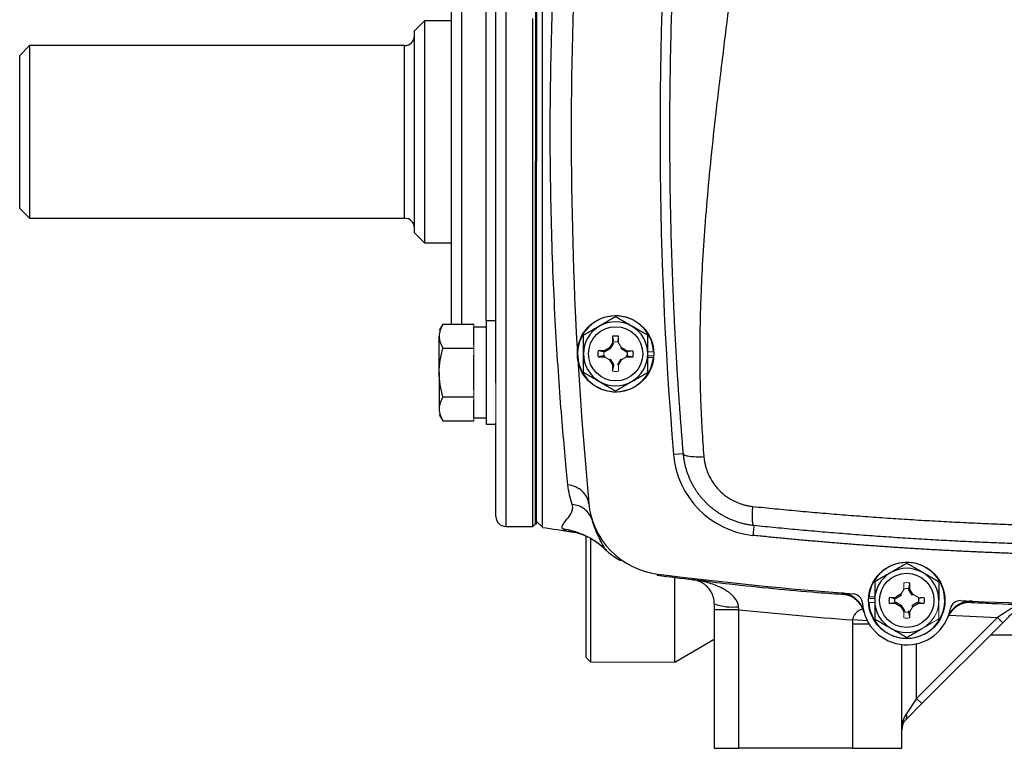
# Model space of a CAD drawing. Units: inches. Extents: x -57 to 46, y -26 to 33.
# Drawn here: x 28 to 36, y -2 to 4 of the extents above; entities that cross this region are included whole.
import ezdxf

# ---------------------------------------------------------------- set-up
doc = ezdxf.new("R2010")
doc.units = ezdxf.units.IN
doc.header["$MEASUREMENT"] = 0

msp = doc.modelspace()

# ---------------------------------------------------------------- linework, layer by layer
at = {"color": 8, "linetype": 'Continuous', "lineweight": 25}
for p, q in [((31.8951, 5.9968), (31.8951, -0.3024)), ((31.5408, 4.3817), (31.5408, 1.3128)), ((31.7376, 1.3397), (31.7376, 4.3547)), ((31.088, 2.1583), (31.088, 3.5362)), ((32.865, 1.061), (32.8632, 1.1)), ((34.5774, -0.8405), (34.5905, -0.8432)), ((35.5997, -0.9063), (35.613, -0.9053)), ((35.4307, -1.011), (35.8185, -1.0297)), ((34.7952, -1.0835), (34.6608, -1.0835)), ((34.7793, -1.0559), (34.6619, -1.049)), ((35.1727, -1.6755), (35.1727, -1.2384))]:
    msp.add_line(p, q, dxfattribs=at)
at = {"color": 7, "linetype": 'Continuous', "lineweight": 25}
for p, q in [((32.1313, 5.9772), (32.1313, 3.0835)), ((32.1412, 5.9772), (32.1412, 3.0835)), ((32.1879, 2.8472), (32.1879, 6.0042)), ((31.8164, 0.8417), (31.8164, 4.8528)), ((31.462, 1.3128), (31.462, 4.3817)), ((32.1313, 3.7787), (32.1313, -0.2827)), ((31.2455, 3.7331), (31.1668, 3.6543)), ((31.462, 3.7331), (31.2455, 3.7331)), ((31.2455, 3.7331), (31.2455, 2.8472)), ((32.1116, -0.3024), (32.1116, 3.7533)), ((31.1668, 2.8472), (31.1668, 3.6543)), ((28.0959, 3.5362), (28.0171, 3.4575)), ((31.088, 3.5362), (28.0959, 3.5362)), ((28.0959, 3.5362), (28.0959, 2.1583)), ((28.0171, 2.237), (28.0171, 3.4575)), ((32.1412, 3.0835), (32.1412, 2.611)), ((31.1668, 2.0402), (31.1668, 2.8472)), ((31.2455, 2.8472), (31.2455, 1.9614)), ((32.1879, -0.3097), (32.1879, 2.8472)), ((32.1313, -0.2827), (32.1313, 2.611)), ((32.1412, -0.2827), (32.1412, 2.611)), ((28.0171, 2.237), (28.0959, 2.1583)), ((28.0959, 2.1583), (31.088, 2.1583)), ((31.1668, 2.0402), (31.2455, 1.9614)), ((31.2455, 1.9614), (31.462, 1.9614)), ((31.8164, 1.3397), (31.7376, 1.3397)), ((31.7376, 1.3397), (31.7376, 0.513)), ((31.3935, 1.3128), (31.3636, 1.261)), ((31.3935, 1.3128), (31.6392, 1.3128)), ((31.7376, 1.2886), (31.6392, 1.2886)), ((31.6392, 1.1469), (31.6392, 1.2855)), ((31.3636, 0.9264), (31.3636, 1.2162)), ((31.3935, 1.1196), (31.6392, 1.1196)), ((32.6836, 1.1001), (32.6313, 1.0992)), ((32.7226, 1.124), (32.6836, 1.1001)), ((32.6864, 1.0906), (32.6836, 1.1001)), ((32.7466, 1.163), (32.7226, 1.124)), ((32.7296, 1.117), (32.7226, 1.124)), ((32.8585, 1.1001), (32.8195, 1.124)), ((31.6392, 0.7878), (31.6392, 1.0649)), ((32.6776, 1.0904), (32.6313, 1.0992)), ((32.6776, 1.0607), (32.6313, 1.052)), ((32.6313, 1.052), (32.6836, 1.051)), ((32.7226, 1.0271), (32.7466, 0.9881)), ((32.7956, 0.9881), (32.8195, 1.0271)), ((32.8585, 1.051), (32.9108, 1.052)), ((32.8646, 1.0607), (32.9108, 1.052)), ((32.7561, 0.9909), (32.7466, 0.9881)), ((32.7466, 0.9881), (32.7475, 0.9358)), ((31.3636, 0.9264), (31.3636, 0.6365)), ((31.3935, 0.7331), (31.6392, 0.7331)), ((31.6392, 0.5673), (31.6392, 0.7058)), ((31.3636, 0.5917), (31.3935, 0.5399)), ((31.6392, 0.5642), (31.7376, 0.5642)), ((31.3935, 0.5399), (31.6392, 0.5399)), ((31.7376, 0.513), (31.8164, 0.513)), ((31.8164, -0.2236), (31.8164, 0.5217)), ((33.3118, 0.2782), (33.2333, 0.2717)), ((32.5566, -0.1177), (32.5573, -0.1249)), ((32.5576, -0.1285), (32.5576, -0.1282)), ((31.8951, -0.3024), (32.1116, -0.3024)), ((32.1116, -0.3024), (32.1313, -0.2827)), ((32.1313, -0.2827), (32.1412, -0.2827)), ((32.1412, -0.263), (32.1879, -0.3097)), ((32.4218, -0.3451), (32.4272, -0.346)), ((32.5349, -0.3809), (32.5349, -1.3457)), ((32.5742, -1.385), (32.5742, -0.401)), ((32.7003, -0.49), (32.6894, -0.4857)), ((33.2435, -1.385), (33.2435, -0.7104)), ((33.4888, -0.7386), (33.3846, -0.7278)), ((35.1185, -0.8055), (35.1175, -0.7532)), ((35.0455, -0.8445), (35.0065, -0.8684)), ((35.1089, -0.8083), (35.1185, -0.8055)), ((35.1424, -0.8445), (35.1185, -0.8055)), ((35.0022, -0.8725), (34.9777, -0.8707)), ((34.9818, -0.8745), (35.0013, -0.8758)), ((35.0065, -0.9175), (35.0455, -0.9414)), ((35.0525, -0.9344), (35.0455, -0.9414)), ((35.0455, -0.9414), (35.0694, -0.9804)), ((35.1424, -0.9414), (35.1814, -0.9175)), ((33.7553, -0.9671), (33.5585, -0.9671)), ((33.5585, -0.9671), (33.5585, -2.074)), ((33.7553, -2.074), (33.7553, -0.9671)), ((35.1175, -1.0327), (35.1185, -0.9804)), ((34.6608, -1.0835), (34.6608, -2.074)), ((35.8185, -1.0297), (35.1727, -1.6755)), ((35.2144, -1.7173), (35.8602, -1.0715)), ((35.8185, -1.0297), (35.8602, -1.0715)), ((35.7632, -1.1685), (38.3616, -1.1685)), ((33.2435, -1.385), (33.5585, -1.2032)), ((35.0545, -2.074), (35.0545, -1.2451)), ((32.5349, -1.3457), (32.5742, -1.385)), ((35.1727, -1.6755), (35.0891, -1.8008)), ((35.0891, -1.8426), (35.2144, -1.7173)), ((35.1727, -1.6755), (35.2144, -1.7173)), ((33.5585, -2.074), (33.7553, -2.074)), ((34.6608, -2.074), (33.7553, -2.074)), ((34.6608, -2.074), (35.0545, -2.074))]:
    msp.add_line(p, q, dxfattribs=at)
at = {"color": 144, "linetype": 'Continuous', "lineweight": 18}
for p, q in [((32.1412, 3.0835), (32.1313, 3.0835)), ((32.1313, 2.611), (32.1412, 2.611)), ((31.6392, 1.2855), (31.6392, 1.3128)), ((32.7475, 1.2153), (32.7466, 1.163)), ((32.7563, 1.1691), (32.7475, 1.2153)), ((32.7859, 1.1691), (32.7947, 1.2153)), ((32.7956, 1.163), (32.7947, 1.2153)), ((31.6392, 1.1196), (31.6392, 1.1469)), ((31.6392, 1.0649), (31.6392, 1.1196)), ((32.7296, 1.117), (32.6864, 1.0906)), ((32.7561, 1.1602), (32.7296, 1.117)), ((32.7561, 1.1602), (32.7466, 1.163)), ((32.8195, 1.124), (32.7956, 1.163)), ((32.8125, 1.117), (32.8195, 1.124)), ((32.8558, 1.0906), (32.8125, 1.117)), ((32.8558, 1.0906), (32.8585, 1.1001)), ((32.9108, 1.0992), (32.8585, 1.1001)), ((32.6864, 1.0906), (32.6776, 1.0904)), ((32.6776, 1.0607), (32.6864, 1.0606)), ((32.6864, 1.0606), (32.6836, 1.051)), ((32.6836, 1.051), (32.7226, 1.0271)), ((32.7296, 1.0341), (32.7226, 1.0271)), ((32.7296, 1.0341), (32.7561, 0.9909)), ((32.7861, 0.9909), (32.8125, 1.0341)), ((32.8125, 1.0341), (32.8195, 1.0271)), ((32.8195, 1.0271), (32.8585, 1.051)), ((32.8558, 1.0606), (32.8646, 1.0607)), ((32.8558, 1.0606), (32.8585, 1.051)), ((32.8646, 1.0904), (32.9108, 1.0992)), ((33.0738, 1.0913), (33.027, 1.0913)), ((33.0738, 1.0598), (33.027, 1.0598)), ((33.0728, 1.046), (33.027, 1.046)), ((32.7563, 0.9821), (32.7475, 0.9358)), ((32.7561, 0.9909), (32.7563, 0.9821)), ((32.7861, 0.9909), (32.7956, 0.9881)), ((32.7947, 0.9358), (32.7956, 0.9881)), ((31.6392, 0.7331), (31.6392, 0.7878)), ((31.8164, 0.8417), (31.8164, 0.5217)), ((31.6392, 0.7058), (31.6392, 0.7331)), ((31.6392, 0.5399), (31.6392, 0.5673)), ((33.7557, -0.2702), (33.753, -0.2718)), ((35.0703, -0.7532), (35.0694, -0.8055)), ((35.1088, -0.7994), (35.1175, -0.7532)), ((34.7922, -0.8633), (34.838, -0.8633)), ((35.0525, -0.8515), (35.0093, -0.8779)), ((35.0694, -0.8055), (35.0455, -0.8445)), ((35.0525, -0.8515), (35.0455, -0.8445)), ((35.0647, -0.8037), (35.0791, -0.7996)), ((35.1089, -0.8083), (35.1088, -0.7994)), ((35.1354, -0.8515), (35.1089, -0.8083)), ((35.1354, -0.8515), (35.1424, -0.8445)), ((35.1814, -0.8684), (35.1424, -0.8445)), ((34.7912, -0.8772), (34.838, -0.8772)), ((34.7912, -0.9087), (34.838, -0.9087)), ((35.0065, -0.8684), (34.9542, -0.8693)), ((35.0004, -0.8781), (34.9542, -0.8693)), ((35.0004, -0.9078), (34.9542, -0.9165)), ((34.9542, -0.9165), (35.0065, -0.9175)), ((35.0006, -0.8781), (35.0033, -0.8684)), ((35.0033, -0.9174), (35.0006, -0.9077)), ((35.0093, -0.8779), (35.0065, -0.8684)), ((35.0093, -0.9079), (35.0065, -0.9175)), ((35.0093, -0.9079), (35.0525, -0.9344)), ((35.0525, -0.9344), (35.0789, -0.9776)), ((35.1185, -0.9804), (35.1424, -0.9414)), ((35.1354, -0.9344), (35.1786, -0.9079)), ((35.1354, -0.9344), (35.1424, -0.9414)), ((35.1786, -0.9079), (35.1814, -0.9175)), ((35.2337, -0.8693), (35.1814, -0.8684)), ((35.1814, -0.9175), (35.2337, -0.9165)), ((35.1833, -0.8642), (35.1872, -0.8781)), ((35.1872, -0.9077), (35.1845, -0.9174)), ((35.1874, -0.8781), (35.2337, -0.8693)), ((35.1874, -0.9078), (35.2337, -0.9165)), ((35.0789, -0.9776), (35.0694, -0.9804)), ((35.0694, -0.9804), (35.0703, -1.0327)), ((35.0791, -0.9862), (35.0694, -0.9835)), ((35.1088, -0.9864), (35.1089, -0.9776)), ((35.1088, -0.9864), (35.1175, -1.0327)), ((35.1089, -0.9776), (35.1185, -0.9804)), ((32.5742, -1.385), (33.2435, -1.385))]:
    msp.add_line(p, q, dxfattribs=at)
at = {"color": 7, "linetype": 'Continuous', "lineweight": 25, "flags": 128}
msp.add_lwpolyline([(32.4691, 1.0319), (32.5013, 0.5404), (32.5566, -0.117)], dxfattribs=at)
at = {"color": 7, "linetype": 'Continuous', "lineweight": 25}
for centre, radius in [((32.7711, 1.0756), 0.3051), ((32.7711, 1.0756), 0.2165), ((35.0939, -0.8929), 0.3051), ((35.0939, -0.8929), 0.2165)]:
    msp.add_circle(centre, radius, dxfattribs=at)
for centre, radius, start, end in [((63.9128, 2.8472), 30.7874, 175.20119, 184.79881), ((63.9128, 2.8472), 31.4961, 176.79215, 183.20785), ((31.088, 3.615), 0.0787, 270, 0), ((31.088, 2.0795), 0.0787, 0, 90), ((32.7711, 1.0756), 0.3031, 2.97774, 354.39054), ((32.7711, 1.0756), 0.2559, 120, 180), ((32.7711, 1.0756), 0.2559, 60, 120), ((32.7711, 1.0756), 0.2559, 0, 60), ((32.7711, 1.0756), 0.1417, 80.40593, 99.59407), ((32.7711, 1.0756), 0.2559, 180, 240), ((32.7711, 1.0756), 0.1417, 170.40593, 189.59407), ((32.7711, 1.0756), 0.2559, 300, 0), ((32.7711, 1.0756), 0.1417, 350.40593, 9.59407), ((32.7711, 1.0756), 0.2559, 240, 300), ((33.9395, 0.3309), 0.7087, 184.79881, 264.10253), ((33.1837, -0.0577), 0.6299, 185.40031, 262.78093), ((31.8951, -0.2236), 0.0787, 180, 270), ((37.0624, 30.8068), 31.4961, 261.09675, 261.53711), ((33.1156, -0.0304), 0.6248, 226.61368, 240.71735), ((35.0939, -0.8929), 0.3031, 182.97774, 174.39054), ((37.0624, 30.5638), 31.4961, 262.78093, 265.63938), ((35.0939, -0.8929), 0.2559, 120, 180), ((35.0939, -0.8929), 0.2559, 60, 120), ((35.0939, -0.8929), 0.2559, 0, 60), ((34.5618, -1.0367), 0.1968, 15.12438, 85.47718), ((34.6617, -0.9196), 0.0787, 3.53587, 85.63938), ((33.7054, -0.5105), 0.4358, 250.29736, 276.2627), ((35.0939, -0.8929), 0.3543, 183.53587, 349.30254), ((35.0939, -0.8929), 0.2559, 180, 240), ((35.0939, -0.8929), 0.1417, 170.40593, 189.59407), ((35.0939, -0.8929), 0.1417, 350.40593, 9.59407), ((35.6039, -1.1019), 0.1968, 87.35797, 157.71257), ((35.5195, -0.9733), 0.0787, 87.19902, 169.30254), ((37.0624, 30.5638), 31.4961, 267.19902, 272.80098), ((35.0939, -0.8929), 0.2559, 240, 300), ((35.0592, -1.8217), 0.0365, 325.14306, 34.85694), ((35.1727, -1.9261), 0.1181, 135, 180)]:
    msp.add_arc(centre, radius, start, end, dxfattribs=at)
at = {"color": 144, "linetype": 'Continuous', "lineweight": 18}
for centre, radius, start, end in [((32.7711, 1.0756), 0.3031, 354.39054, 357.02226), ((32.7711, 1.0756), 0.1417, 260.40593, 279.59407), ((35.0939, -0.8929), 0.1417, 80.40593, 99.59407), ((35.0939, -0.8929), 0.3031, 174.39054, 177.02226), ((35.0939, -0.8929), 0.2559, 300, 0), ((35.0939, -0.8929), 0.1417, 260.40593, 279.59407)]:
    msp.add_arc(centre, radius, start, end, dxfattribs=at)
at = {"color": 7, "linetype": 'Continuous', "lineweight": 25}
msp.add_ellipse((35.1727, -1.9261), major_axis=(0, 0.1772), ratio=0.666667, start_param=0.785398, end_param=1.570796, dxfattribs=at)
for points, knots in [([(32.3904, 0.0296), (32.3837, 0.0973), (32.3764, 0.173), (32.361, 0.3407), (32.3529, 0.4332), (32.3284, 0.7321), (32.3122, 0.9555), (32.2906, 1.3264), (32.2839, 1.4561), (32.2721, 1.7201), (32.267, 1.8552), (32.2587, 2.1317), (32.2554, 2.2739), (32.2511, 2.5609), (32.25, 2.7043), (32.25, 2.9909), (32.2511, 3.134), (32.2554, 3.4201), (32.2587, 3.563), (32.2671, 3.8399), (32.2721, 3.975), (32.2839, 4.2385), (32.2906, 4.3676), (32.3122, 4.7397), (32.3284, 4.9629), (32.3528, 5.2607), (32.361, 5.3538), (32.3764, 5.5217), (32.3837, 5.5974), (32.3904, 5.6648)], [0, 0, 0, 0, 0.0625, 0.0625, 0.125, 0.125, 0.25, 0.25, 0.3125, 0.3125, 0.375, 0.375, 0.4375, 0.4375, 0.5, 0.5, 0.5625, 0.5625, 0.625, 0.625, 0.6875, 0.6875, 0.75, 0.75, 0.875, 0.875, 0.9375, 0.9375, 1, 1, 1, 1]), ([(33.3118, 0.2782), (33.3102, 0.2972), (33.307, 0.3353), (33.3024, 0.3926), (33.2978, 0.4504), (33.2933, 0.5085), (33.2889, 0.5671), (33.2846, 0.6261), (33.2803, 0.6855), (33.2762, 0.7453), (33.2721, 0.8055), (33.2681, 0.8661), (33.2642, 0.9272), (33.2604, 0.9886), (33.2567, 1.0505), (33.2532, 1.1127), (33.2497, 1.1754), (33.2463, 1.2385), (33.243, 1.302), (33.2399, 1.3659), (33.2368, 1.4302), (33.2339, 1.4949), (33.2278, 1.6368), (33.2195, 1.8615), (33.211, 2.1747), (33.2054, 2.5053), (33.2036, 2.833), (33.2052, 3.164), (33.2099, 3.4678), (33.2182, 3.7955), (33.229, 4.0959), (33.2421, 4.3787), (33.2536, 4.5923), (33.2647, 4.7773), (33.2758, 4.946), (33.2875, 5.1105), (33.2994, 5.2663), (33.3078, 5.3672), (33.3118, 5.4162)], [0, 0, 0, 0, 0.011273, 0.022611, 0.034015, 0.045484, 0.05702, 0.068623, 0.080293, 0.092032, 0.103839, 0.115715, 0.12766, 0.139676, 0.151761, 0.163918, 0.176146, 0.188446, 0.200819, 0.213263, 0.225781, 0.238373, 0.251038, 0.308518, 0.369289, 0.43338, 0.500814, 0.559935, 0.626015, 0.677704, 0.750852, 0.801108, 0.842625, 0.875405, 0.909071, 0.941059, 0.971368, 1, 1, 1, 1]), ([(33.8459, 5.3857), (33.844, 5.3634), (33.8402, 5.3184), (33.8341, 5.2504), (33.8277, 5.1812), (33.821, 5.1109), (33.8139, 5.0395), (33.8065, 4.9669), (33.7988, 4.8932), (33.7908, 4.8184), (33.7742, 4.6683), (33.7463, 4.4293), (33.7111, 4.1417), (33.6696, 3.8147), (33.6325, 3.5192), (33.5968, 3.2267), (33.5718, 3.0131), (33.5437, 2.763), (33.5143, 2.4732), (33.4857, 2.1405), (33.4645, 1.8313), (33.4527, 1.5912), (33.4468, 1.4129), (33.444, 1.2894), (33.4425, 1.1677), (33.4422, 1.0476), (33.4432, 0.9293), (33.4454, 0.8127), (33.4489, 0.6978), (33.4536, 0.5846), (33.4596, 0.4732), (33.4666, 0.3635), (33.4725, 0.291), (33.4754, 0.255)], [0, 0, 0, 0, 0.012949, 0.026119, 0.039512, 0.053128, 0.066965, 0.081026, 0.09531, 0.109816, 0.124546, 0.182701, 0.24899, 0.292217, 0.373605, 0.421572, 0.463188, 0.498453, 0.567843, 0.632685, 0.692993, 0.748782, 0.773227, 0.797343, 0.821134, 0.844602, 0.867748, 0.890574, 0.913083, 0.935278, 0.957161, 0.978734, 1, 1, 1, 1]), ([(32.7711, 1.3711), (32.7502, 1.359), (32.7291, 1.3468), (32.6865, 1.3222), (32.6649, 1.3098), (32.6431, 1.2972)], [0, 0, 0, 0, 0.5, 0.5, 1, 1, 1, 1]), ([(32.899, 1.2972), (32.8882, 1.3035), (32.8773, 1.3098), (32.8557, 1.3222), (32.845, 1.3284), (32.813, 1.3469), (32.792, 1.359), (32.7711, 1.3711)], [0, 0, 0, 0, 0.25, 0.25, 0.5, 0.5, 1, 1, 1, 1]), ([(31.3935, 1.3128), (31.3844, 1.297), (31.3769, 1.2811), (31.3665, 1.2489), (31.3636, 1.2326), (31.3636, 1.2162)], [0, 0, 0, 0, 0.5, 0.5, 1, 1, 1, 1]), ([(32.6431, 1.2972), (32.6323, 1.2909), (32.6214, 1.2846), (32.5998, 1.2722), (32.5891, 1.266), (32.5571, 1.2475), (32.5361, 1.2354), (32.5152, 1.2233)], [0, 0, 0, 0, 0.25, 0.25, 0.5, 0.5, 1, 1, 1, 1]), ([(33.027, 1.2233), (33.0061, 1.2354), (32.985, 1.2476), (32.9424, 1.2722), (32.9208, 1.2846), (32.899, 1.2972)], [0, 0, 0, 0, 0.5, 0.5, 1, 1, 1, 1]), ([(31.3636, 1.2162), (31.3636, 1.208), (31.3643, 1.1997), (31.367, 1.1834), (31.3691, 1.1754), (31.3769, 1.1512), (31.3844, 1.1353), (31.3935, 1.1196)], [0, 0, 0, 0, 0.25, 0.25, 0.5, 0.5, 1, 1, 1, 1]), ([(32.5152, 1.0756), (32.5152, 1.1006), (32.5152, 1.1259), (32.5152, 1.1752), (32.5152, 1.1994), (32.5152, 1.2233)], [0, 0, 0, 0, 0.5, 0.5, 1, 1, 1, 1]), ([(33.027, 1.0756), (33.027, 1.1006), (33.027, 1.1259), (33.027, 1.1752), (33.027, 1.1994), (33.027, 1.2233)], [0, 0, 0, 0, 0.5, 0.5, 1, 1, 1, 1]), ([(31.3636, 0.9264), (31.3636, 0.959), (31.3665, 0.9921), (31.377, 1.0567), (31.3845, 1.0883), (31.3935, 1.1196)], [0, 0, 0, 0, 0.5, 0.5, 1, 1, 1, 1]), ([(32.5152, 0.9278), (32.5152, 0.9519), (32.5152, 0.9765), (32.5152, 1.0258), (32.5152, 1.0506), (32.5152, 1.0756)], [0, 0, 0, 0, 0.5, 0.5, 1, 1, 1, 1]), ([(33.027, 0.9278), (33.027, 0.9519), (33.027, 0.9765), (33.027, 1.0258), (33.027, 1.0506), (33.027, 1.0756)], [0, 0, 0, 0, 0.5, 0.5, 1, 1, 1, 1]), ([(31.3935, 0.7331), (31.3844, 0.7646), (31.3768, 0.7968), (31.3664, 0.8613), (31.3636, 0.8937), (31.3636, 0.9264)], [0, 0, 0, 0, 0.5, 0.5, 1, 1, 1, 1]), ([(32.5152, 0.9278), (32.5361, 0.9158), (32.5572, 0.9036), (32.5998, 0.879), (32.6213, 0.8665), (32.6431, 0.854)], [0, 0, 0, 0, 0.5, 0.5, 1, 1, 1, 1]), ([(32.899, 0.854), (32.9099, 0.8602), (32.9208, 0.8665), (32.9424, 0.879), (32.9531, 0.8852), (32.9851, 0.9036), (33.0061, 0.9158), (33.027, 0.9278)], [0, 0, 0, 0, 0.25, 0.25, 0.5, 0.5, 1, 1, 1, 1]), ([(32.6431, 0.854), (32.654, 0.8477), (32.6649, 0.8414), (32.6865, 0.8289), (32.6972, 0.8228), (32.7292, 0.8043), (32.7502, 0.7921), (32.7711, 0.7801)], [0, 0, 0, 0, 0.25, 0.25, 0.5, 0.5, 1, 1, 1, 1]), ([(32.7711, 0.7801), (32.792, 0.7922), (32.8131, 0.8043), (32.8557, 0.8289), (32.8772, 0.8414), (32.899, 0.854)], [0, 0, 0, 0, 0.5, 0.5, 1, 1, 1, 1]), ([(31.3935, 0.7331), (31.3844, 0.7173), (31.3769, 0.7014), (31.3665, 0.6693), (31.3636, 0.653), (31.3636, 0.6365)], [0, 0, 0, 0, 0.5, 0.5, 1, 1, 1, 1]), ([(31.3636, 0.6365), (31.3636, 0.6283), (31.3643, 0.6201), (31.367, 0.6038), (31.3691, 0.5957), (31.3769, 0.5716), (31.3844, 0.5557), (31.3935, 0.5399)], [0, 0, 0, 0, 0.25, 0.25, 0.5, 0.5, 1, 1, 1, 1]), ([(33.3118, 0.2782), (33.3121, 0.2743), (33.3159, 0.2703), (33.3317, 0.2634), (33.3438, 0.2604), (33.3746, 0.256), (33.3933, 0.2546), (33.4334, 0.2536), (33.4547, 0.254), (33.4754, 0.255)], [0, 0, 0, 0, 0.25, 0.25, 0.5, 0.5, 0.75, 0.75, 1, 1, 1, 1]), ([(33.8748, -0.2957), (33.8697, -0.2951), (33.8595, -0.294), (33.8442, -0.2918), (33.8291, -0.2893), (33.814, -0.2864), (33.799, -0.2832), (33.7842, -0.2796), (33.7694, -0.2756), (33.7548, -0.2713), (33.7403, -0.2667), (33.7259, -0.2617), (33.7117, -0.2564), (33.6976, -0.2507), (33.6837, -0.2448), (33.6699, -0.2384), (33.6564, -0.2318), (33.643, -0.2249), (33.6298, -0.2176), (33.6168, -0.2101), (33.604, -0.2023), (33.5914, -0.1941), (33.579, -0.1857), (33.5669, -0.177), (33.5549, -0.168), (33.5432, -0.1588), (33.5318, -0.1493), (33.5206, -0.1396), (33.5096, -0.1296), (33.4989, -0.1193), (33.4855, -0.1059), (33.4698, -0.089), (33.4519, -0.0682), (33.4349, -0.0464), (33.4187, -0.0237), (33.4033, -0.0001), (33.3889, 0.0244), (33.3756, 0.0498), (33.3632, 0.076), (33.3521, 0.103), (33.342, 0.1307), (33.3333, 0.159), (33.3258, 0.1881), (33.3196, 0.2177), (33.3148, 0.2478), (33.3128, 0.268), (33.3118, 0.2782)], [0, 0, 0, 0, 0.017697, 0.035363, 0.052997, 0.070601, 0.088174, 0.105716, 0.123229, 0.140712, 0.158165, 0.17559, 0.192985, 0.210352, 0.22769, 0.245, 0.262283, 0.279538, 0.296765, 0.313966, 0.33114, 0.348288, 0.36541, 0.382506, 0.399577, 0.416622, 0.433643, 0.450639, 0.46761, 0.484558, 0.501482, 0.53255, 0.563921, 0.595595, 0.627575, 0.659862, 0.692459, 0.725367, 0.758587, 0.792121, 0.82597, 0.860137, 0.894622, 0.929426, 0.964552, 1, 1, 1, 1]), ([(33.4754, 0.255), (33.4758, 0.2505), (33.4766, 0.2414), (33.4784, 0.228), (33.4806, 0.2146), (33.4832, 0.2013), (33.4862, 0.1881), (33.4896, 0.175), (33.4935, 0.162), (33.4977, 0.1491), (33.5024, 0.1363), (33.5075, 0.1236), (33.5212, 0.092), (33.5482, 0.0438), (33.5965, -0.0152), (33.6542, -0.0651), (33.7054, -0.0954), (33.7439, -0.1126), (33.7676, -0.1216), (33.7916, -0.1292), (33.816, -0.1353), (33.8408, -0.1402), (33.8576, -0.1422), (33.866, -0.1432)], [0, 0, 0, 0, 0.0228237, 0.0455499, 0.0682009, 0.0907989, 0.1133662, 0.1359255, 0.1584991, 0.1811095, 0.2037791, 0.22653, 0.249384, 0.3749728, 0.4993222, 0.6244755, 0.749646, 0.7914851, 0.8330798, 0.8745791, 0.9161329, 0.9578907, 1, 1, 1, 1]), ([(32.5572, -0.1238), (32.5555, -0.106), (32.5505, -0.0875), (32.5329, -0.052), (32.5204, -0.0352), (32.4892, -0.0065), (32.4707, 0.0053), (32.4313, 0.0222), (32.4105, 0.0274), (32.3904, 0.0296)], [0, 0, 0, 0, 0.25, 0.25, 0.5, 0.5, 0.75, 0.75, 1, 1, 1, 1]), ([(32.349, -0.3225), (32.3363, -0.3074), (32.3497, -0.2857), (32.3878, -0.2398), (32.4034, -0.2222), (32.4267, -0.1805), (32.4346, -0.1563), (32.4246, -0.1273)], [0, 0, 0, 0, 0.5, 0.5, 0.75, 0.75, 1, 1, 1, 1]), ([(32.5833, -0.2492), (32.5784, -0.2337), (32.571, -0.2183), (32.5511, -0.1898), (32.5387, -0.1766), (32.51, -0.1546), (32.4937, -0.1456), (32.4597, -0.1328), (32.442, -0.1289), (32.4246, -0.1273)], [0, 0, 0, 0, 0.25, 0.25, 0.5, 0.5, 0.75, 0.75, 1, 1, 1, 1]), ([(33.8748, -0.2957), (33.8722, -0.2954), (33.8698, -0.2919), (33.8659, -0.2774), (33.8645, -0.2663), (33.8628, -0.2378), (33.8626, -0.2205), (33.8635, -0.183), (33.8645, -0.1629), (33.866, -0.1432)], [0, 0, 0, 0, 0.25, 0.25, 0.5, 0.5, 0.75, 0.75, 1, 1, 1, 1]), ([(33.866, -0.1432), (33.8958, -0.1462), (33.9554, -0.1523), (34.0449, -0.1612), (34.1344, -0.1698), (34.2239, -0.1781), (34.3134, -0.1862), (34.403, -0.194), (34.4926, -0.2015), (34.5821, -0.2088), (34.6717, -0.2159), (34.7613, -0.2226), (34.8509, -0.2292), (34.9405, -0.2354), (35.0301, -0.2414), (35.1198, -0.2471), (35.2094, -0.2526), (35.299, -0.2578), (35.3887, -0.2628), (35.4783, -0.2675), (35.5679, -0.2719), (35.6576, -0.2761), (35.7472, -0.2801), (35.8369, -0.2837), (35.9265, -0.2871), (36.0161, -0.2903), (36.1058, -0.2932), (36.1954, -0.2958), (36.285, -0.2982), (36.3746, -0.3003), (36.4642, -0.3021), (36.5538, -0.3037), (36.6136, -0.3046), (36.6434, -0.305)], [0, 0, 0, 0, 0.032471, 0.064925, 0.097361, 0.12978, 0.162182, 0.194568, 0.226939, 0.259294, 0.291633, 0.323958, 0.356268, 0.388564, 0.420847, 0.453116, 0.485372, 0.517615, 0.549846, 0.582065, 0.614273, 0.64647, 0.678655, 0.710831, 0.742996, 0.775151, 0.807298, 0.839435, 0.871564, 0.903684, 0.935797, 0.967902, 1, 1, 1, 1]), ([(33.8748, -0.2957), (33.8748, -0.2957), (33.8746, -0.2973), (33.8738, -0.305), (33.8732, -0.3109), (33.8716, -0.3262), (33.8707, -0.3355), (33.8687, -0.3548), (33.8677, -0.3647), (33.8667, -0.374)], [0, 0, 0, 0, 0.25, 0.25, 0.5, 0.5, 0.75, 0.75, 1, 1, 1, 1]), ([(36.6053, -0.4565), (36.5758, -0.456), (36.5167, -0.4551), (36.4282, -0.4534), (36.3397, -0.4515), (36.2512, -0.4493), (36.1628, -0.4468), (36.0743, -0.4442), (35.986, -0.4412), (35.8976, -0.438), (35.8093, -0.4346), (35.7209, -0.4309), (35.6327, -0.4269), (35.5444, -0.4227), (35.4562, -0.4183), (35.368, -0.4136), (35.2799, -0.4086), (35.1918, -0.4034), (35.1037, -0.398), (35.0157, -0.3923), (34.9277, -0.3864), (34.8397, -0.3802), (34.7518, -0.3737), (34.6639, -0.367), (34.576, -0.3601), (34.4882, -0.3529), (34.4005, -0.3455), (34.3127, -0.3378), (34.2251, -0.3299), (34.1374, -0.3217), (34.0498, -0.3133), (33.9623, -0.3046), (33.904, -0.2986), (33.8748, -0.2957)], [0, 0, 0, 0, 0.032274, 0.064542, 0.096807, 0.129067, 0.161323, 0.193576, 0.225827, 0.258074, 0.29032, 0.322564, 0.354806, 0.387048, 0.419289, 0.45153, 0.483772, 0.516014, 0.548257, 0.580501, 0.612748, 0.644997, 0.677248, 0.709503, 0.741761, 0.774023, 0.806289, 0.83856, 0.870837, 0.903118, 0.935406, 0.967699, 1, 1, 1, 1]), ([(32.6864, -0.4845), (32.6637, -0.4632), (32.6391, -0.4433), (32.5868, -0.4075), (32.5591, -0.3915), (32.5015, -0.3639), (32.4717, -0.3523), (32.4109, -0.3338), (32.38, -0.327), (32.349, -0.3225)], [0, 0, 0, 0, 0.25, 0.25, 0.5, 0.5, 0.75, 0.75, 1, 1, 1, 1]), ([(32.4206, -0.3452), (32.4434, -0.3497), (32.4892, -0.3587), (32.561, -0.3897), (32.63, -0.4311), (32.6714, -0.4685), (32.6913, -0.4864)], [0, 0, 0, 0, 0.25362, 0.509227, 0.764784, 1, 1, 1, 1]), ([(36.6041, -0.5352), (36.566, -0.5346), (36.4898, -0.5334), (36.3755, -0.5311), (36.2612, -0.5283), (36.1469, -0.5252), (36.0327, -0.5216), (35.9184, -0.5176), (35.8042, -0.5132), (35.6901, -0.5084), (35.5759, -0.5031), (35.4618, -0.4975), (35.3477, -0.4914), (35.2336, -0.4849), (35.1196, -0.4779), (35.0056, -0.4706), (34.8916, -0.4628), (34.7776, -0.4546), (34.6636, -0.446), (34.5497, -0.437), (34.4358, -0.4276), (34.3219, -0.4177), (34.2081, -0.4074), (34.0943, -0.3967), (33.9805, -0.3856), (33.9046, -0.3779), (33.8667, -0.374)], [0, 0, 0, 0, 0.04169, 0.083375, 0.125053, 0.166727, 0.208396, 0.250061, 0.291722, 0.333381, 0.375038, 0.416693, 0.458347, 0.5, 0.541653, 0.583307, 0.624962, 0.666619, 0.708278, 0.749939, 0.791604, 0.833273, 0.874947, 0.916625, 0.95831, 1, 1, 1, 1]), ([(35.0939, -0.5974), (35.073, -0.6095), (35.0519, -0.6217), (35.0093, -0.6463), (34.9878, -0.6587), (34.966, -0.6713)], [0, 0, 0, 0, 0.5, 0.5, 1, 1, 1, 1]), ([(35.2219, -0.6713), (35.211, -0.665), (35.2001, -0.6587), (35.1785, -0.6463), (35.1678, -0.6401), (35.1359, -0.6216), (35.1148, -0.6095), (35.0939, -0.5974)], [0, 0, 0, 0, 0.25, 0.25, 0.5, 0.5, 1, 1, 1, 1]), ([(33.1049, -0.6929), (33.2967, -0.7164), (33.7217, -0.7685), (34.2217, -0.8182), (34.53, -0.8404), (34.6039, -0.8457)], [0, 0, 0, 0, 0.384626, 0.852474, 1, 1, 1, 1]), ([(34.966, -0.6713), (34.9551, -0.6776), (34.9442, -0.6839), (34.9226, -0.6963), (34.9119, -0.7025), (34.8799, -0.721), (34.8589, -0.7331), (34.838, -0.7452)], [0, 0, 0, 0, 0.25, 0.25, 0.5, 0.5, 1, 1, 1, 1]), ([(35.3498, -0.7452), (35.3289, -0.7331), (35.3078, -0.7209), (35.2652, -0.6963), (35.2437, -0.6839), (35.2219, -0.6713)], [0, 0, 0, 0, 0.5, 0.5, 1, 1, 1, 1]), ([(33.7529, -0.9436), (33.7519, -0.9333), (33.7493, -0.9235), (33.742, -0.9048), (33.7372, -0.8959), (33.7209, -0.871), (33.7077, -0.8571), (33.6861, -0.8382), (33.6786, -0.8323), (33.6633, -0.8212), (33.6555, -0.8161), (33.6315, -0.8014), (33.615, -0.7927), (33.5641, -0.7694), (33.5291, -0.7574), (33.4756, -0.7434), (33.4576, -0.7394), (33.4213, -0.7326), (33.4029, -0.7299), (33.3846, -0.7278)], [0, 0, 0, 0, 0.0625, 0.0625, 0.125, 0.125, 0.25, 0.25, 0.3125, 0.3125, 0.375, 0.375, 0.5, 0.5, 0.75, 0.75, 0.875, 0.875, 1, 1, 1, 1]), ([(33.5585, -0.9207), (33.5585, -0.9105), (33.5577, -0.9009), (33.555, -0.8828), (33.553, -0.8742), (33.5461, -0.8505), (33.5402, -0.8374), (33.5304, -0.8198), (33.5269, -0.8144), (33.5198, -0.8043), (33.5161, -0.7996), (33.5049, -0.7864), (33.497, -0.7788), (33.4808, -0.7653), (33.4725, -0.7594), (33.4556, -0.7494), (33.447, -0.7451), (33.4296, -0.7379), (33.4207, -0.735), (33.4028, -0.7304), (33.3937, -0.7288), (33.3846, -0.7278)], [0, 0, 0, 0, 0.0625, 0.0625, 0.125, 0.125, 0.25, 0.25, 0.3125, 0.3125, 0.375, 0.375, 0.5, 0.5, 0.625, 0.625, 0.75, 0.75, 0.875, 0.875, 1, 1, 1, 1]), ([(34.838, -0.7452), (34.838, -0.7692), (34.838, -0.7938), (34.838, -0.8431), (34.838, -0.8679), (34.838, -0.8929)], [0, 0, 0, 0, 0.5, 0.5, 1, 1, 1, 1]), ([(35.3498, -0.7452), (35.3498, -0.7692), (35.3498, -0.7938), (35.3498, -0.8431), (35.3498, -0.8679), (35.3498, -0.8929)], [0, 0, 0, 0, 0.5, 0.5, 1, 1, 1, 1]), ([(34.7509, -0.9817), (34.7483, -0.9718), (34.745, -0.9622), (34.739, -0.9483), (34.7368, -0.9437), (34.7321, -0.9348), (34.7296, -0.9304), (34.7255, -0.9239), (34.7241, -0.9218), (34.7212, -0.9175), (34.7197, -0.9155), (34.7167, -0.9114), (34.7151, -0.9094), (34.7119, -0.9054), (34.7103, -0.9035), (34.7053, -0.8978), (34.7019, -0.8941), (34.6946, -0.887), (34.6909, -0.8836), (34.6851, -0.8787), (34.6831, -0.8771), (34.679, -0.874), (34.677, -0.8724), (34.6708, -0.868), (34.6665, -0.8652), (34.6579, -0.8599), (34.6534, -0.8575), (34.6444, -0.8529), (34.6398, -0.8508), (34.6328, -0.8479), (34.6304, -0.847), (34.6256, -0.8453), (34.6232, -0.8444), (34.6184, -0.8429), (34.6159, -0.8421), (34.611, -0.8408), (34.6085, -0.8401), (34.6011, -0.8383), (34.5961, -0.8373), (34.586, -0.8358), (34.581, -0.8352), (34.5758, -0.8347)], [0, 0, 0, 0, 0.000926739, 0.000926739, 0.001390109, 0.001390109, 0.001853479, 0.001853479, 0.002085164, 0.002085164, 0.002316848, 0.002316848, 0.002548533, 0.002548533, 0.002780218, 0.002780218, 0.003243588, 0.003243588, 0.003706958, 0.003706958, 0.003938642, 0.003938642, 0.004170327, 0.004170327, 0.004633697, 0.004633697, 0.005097067, 0.005097067, 0.005560436, 0.005560436, 0.005792121, 0.005792121, 0.006023806, 0.006023806, 0.006255491, 0.006255491, 0.006487176, 0.006487176, 0.006950545, 0.006950545, 0.007413915, 0.007413915, 0.007413915, 0.007413915]), ([(34.5905, -0.8432), (34.5911, -0.8435), (34.5921, -0.844), (34.601, -0.8449), (34.604, -0.8452)], [0, 0, 0, 0, 0.658711, 1, 1, 1, 1]), ([(34.6041, -0.8451), (34.6039, -0.8451), (34.6035, -0.845), (34.6071, -0.8456), (34.6158, -0.8477), (34.6311, -0.8523), (34.6533, -0.8618), (34.6796, -0.8778), (34.7072, -0.902), (34.7316, -0.935), (34.7469, -0.964), (34.7502, -0.9822), (34.7509, -0.9857)], [0, 0, 0, 0, 0.053831, 0.175698, 0.273195, 0.363249, 0.452053, 0.558677, 0.682456, 0.818242, 0.964585, 1, 1, 1, 1]), ([(34.838, -0.8929), (34.838, -0.9179), (34.838, -0.9433), (34.838, -0.9926), (34.838, -1.0168), (34.838, -1.0407)], [0, 0, 0, 0, 0.5, 0.5, 1, 1, 1, 1]), ([(35.0006, -0.9077), (34.9998, -0.9028), (34.9994, -0.8979), (34.9994, -0.888), (34.9998, -0.883), (35.0006, -0.8781)], [0, 0, 0, 0, 0.5, 0.5, 1, 1, 1, 1]), ([(35.1872, -0.8781), (35.188, -0.883), (35.1884, -0.888), (35.1884, -0.8979), (35.188, -0.9028), (35.1872, -0.9077)], [0, 0, 0, 0, 0.5, 0.5, 1, 1, 1, 1]), ([(35.6152, -0.8998), (35.605, -0.8993), (35.5948, -0.8997), (35.5798, -0.9013), (35.5748, -0.902), (35.5648, -0.9039), (35.5599, -0.905), (35.5525, -0.907), (35.55, -0.9077), (35.5451, -0.9093), (35.5427, -0.9101), (35.5379, -0.9118), (35.5355, -0.9127), (35.5308, -0.9146), (35.5285, -0.9155), (35.5216, -0.9186), (35.517, -0.9208), (35.5082, -0.9257), (35.5038, -0.9282), (35.4974, -0.9324), (35.4953, -0.9338), (35.4911, -0.9367), (35.489, -0.9382), (35.4829, -0.9429), (35.479, -0.9461), (35.4714, -0.9528), (35.4678, -0.9563), (35.4608, -0.9636), (35.4574, -0.9674), (35.451, -0.9752), (35.4479, -0.9793), (35.4435, -0.9856), (35.4421, -0.9877), (35.4393, -0.992), (35.438, -0.9941), (35.4341, -1.0007), (35.4316, -1.0052), (35.4272, -1.0144), (35.4251, -1.019), (35.4232, -1.0238)], [0, 0, 0, 0, 0.00092676, 0.00092676, 0.001390141, 0.001390141, 0.001853521, 0.001853521, 0.002085211, 0.002085211, 0.002316901, 0.002316901, 0.002548591, 0.002548591, 0.002780281, 0.002780281, 0.003243661, 0.003243661, 0.003707042, 0.003707042, 0.003938732, 0.003938732, 0.004170422, 0.004170422, 0.004633802, 0.004633802, 0.005097182, 0.005097182, 0.005560563, 0.005560563, 0.006023943, 0.006023943, 0.006255633, 0.006255633, 0.006487323, 0.006487323, 0.006950703, 0.006950703, 0.007414083, 0.007414083, 0.007414083, 0.007414083]), ([(35.4232, -1.0251), (35.4288, -1.0134), (35.4399, -0.9901), (35.4647, -0.9614), (35.4917, -0.9391), (35.5185, -0.9239), (35.5425, -0.9146), (35.5614, -0.9098), (35.5746, -0.9076), (35.5829, -0.9067), (35.5864, -0.9065), (35.586, -0.9065), (35.586, -0.9065)], [0, 0, 0, 0, 0.1302285, 0.2610532, 0.3802121, 0.4873774, 0.5807121, 0.6619838, 0.7415348, 0.8368013, 0.9604907, 1, 1, 1, 1]), ([(35.586, -0.9067), (35.5886, -0.9067), (35.598, -0.907), (35.599, -0.9066), (35.5997, -0.9063)], [0, 0, 0, 0, 0.273957, 1, 1, 1, 1]), ([(35.586, -0.9074), (35.6491, -0.9108), (35.9322, -0.926), (36.4245, -0.9393), (36.8536, -0.9421), (37.0624, -0.9435)], [0, 0, 0, 0, 0.128368, 0.575928, 1, 1, 1, 1]), ([(35.9358, -0.952), (35.9268, -0.9579), (35.9176, -0.964), (35.8986, -0.9766), (35.8888, -0.9831), (35.859, -1.0029), (35.8389, -1.0162), (35.8185, -1.0297)], [0, 0, 0, 0, 0.25, 0.25, 0.5, 0.5, 1, 1, 1, 1]), ([(35.8602, -1.0715), (35.8813, -1.0504), (35.9021, -1.0297), (35.9325, -0.9992), (35.9423, -0.9894), (35.9613, -0.9705), (35.9703, -0.9614), (35.979, -0.9527)], [0, 0, 0, 0, 0.5, 0.5, 0.75, 0.75, 1, 1, 1, 1]), ([(34.838, -1.0407), (34.8589, -1.0528), (34.88, -1.0649), (34.9226, -1.0895), (34.9442, -1.102), (34.966, -1.1145)], [0, 0, 0, 0, 0.5, 0.5, 1, 1, 1, 1]), ([(34.966, -1.1145), (34.9768, -1.1208), (34.9877, -1.1271), (35.0093, -1.1396), (35.02, -1.1458), (35.052, -1.1642), (35.073, -1.1764), (35.0939, -1.1884)], [0, 0, 0, 0, 0.25, 0.25, 0.5, 0.5, 1, 1, 1, 1]), ([(35.0939, -1.1884), (35.1149, -1.1763), (35.1359, -1.1642), (35.1785, -1.1396), (35.2001, -1.1271), (35.2219, -1.1145)], [0, 0, 0, 0, 0.5, 0.5, 1, 1, 1, 1])]:
    msp.add_open_spline(points, degree=3, knots=knots, dxfattribs=at)
at = {"color": 144, "linetype": 'Continuous', "lineweight": 18}
for points in [[(32.7563, 1.1691), (32.7661, 1.1706), (32.7761, 1.1706), (32.7859, 1.1691)], [(32.6776, 1.0607), (32.6761, 1.0706), (32.6761, 1.0806), (32.6776, 1.0904)], [(32.8646, 1.0904), (32.8661, 1.0806), (32.8661, 1.0706), (32.8646, 1.0607)]]:
    msp.add_open_spline(points, degree=3, dxfattribs=at)
at = {"color": 7, "linetype": 'Continuous', "lineweight": 25}
for points in [[(32.4246, -0.1273), (32.4086, -0.0806), (32.3962, -0.0278), (32.3904, 0.0296)], [(33.1046, -0.6838), (33.1059, -0.6975), (33.1059, -0.6974), (33.1046, -0.6834)], [(34.5758, -0.8347), (34.5764, -0.837), (34.5769, -0.8389), (34.5774, -0.8405)], [(33.5585, -0.9207), (33.5585, -0.9361), (33.5585, -0.9516), (33.5585, -0.9671)], [(35.613, -0.9053), (35.6136, -0.9038), (35.6143, -0.902), (35.6152, -0.8998)], [(33.7553, -0.9671), (33.7545, -0.9592), (33.7537, -0.9514), (33.7529, -0.9436)], [(33.7553, -0.9671), (34.0571, -0.9987), (34.3593, -1.026), (34.6619, -1.049)], [(34.6619, -1.049), (34.6612, -1.0605), (34.6608, -1.072), (34.6608, -1.0835)]]:
    msp.add_open_spline(points, degree=3, dxfattribs=at)
at = {"color": 8, "linetype": 'Continuous', "lineweight": 25}
for points, knots in [([(32.6864, -0.4845), (32.6851, -0.4808), (32.6825, -0.4737), (32.6635, -0.44), (32.6354, -0.3875), (32.6047, -0.3156), (32.5918, -0.2753), (32.5856, -0.2559)], [0, 0, 0, 0, 0.21465, 0.4204996, 0.6197478, 0.8175362, 1, 1, 1, 1]), ([(32.349, -0.3225), (32.3535, -0.3259), (32.3624, -0.3326), (32.3882, -0.3399), (32.4126, -0.3437), (32.4218, -0.3451)], [0, 0, 0, 0, 0.3807424, 0.765864, 1, 1, 1, 1]), ([(34.7424, -0.9614), (34.7298, -0.9664), (34.7048, -0.9764), (34.6798, -1.0014), (34.6648, -1.0263), (34.6628, -1.0414), (34.6619, -1.049)], [0, 0, 0, 0, 0.327022, 0.648691, 0.82384, 1, 1, 1, 1])]:
    msp.add_open_spline(points, degree=3, knots=knots, dxfattribs=at)
at = {"color": 144, "linetype": 'Continuous', "lineweight": 18}
for points, knots in [([(35.0791, -0.7996), (35.084, -0.7988), (35.089, -0.7984), (35.0989, -0.7984), (35.1038, -0.7988), (35.1087, -0.7996)], [0, 0, 0, 0, 0.5, 0.5, 1, 1, 1, 1]), ([(35.3498, -0.8929), (35.3498, -0.9179), (35.3498, -0.9433), (35.3498, -0.9926), (35.3498, -1.0168), (35.3498, -1.0407)], [0, 0, 0, 0, 0.5, 0.5, 1, 1, 1, 1]), ([(35.1087, -0.9862), (35.1038, -0.987), (35.0989, -0.9874), (35.089, -0.9874), (35.084, -0.987), (35.0791, -0.9862)], [0, 0, 0, 0, 0.5, 0.5, 1, 1, 1, 1]), ([(35.2219, -1.1145), (35.2327, -1.1083), (35.2436, -1.102), (35.2652, -1.0895), (35.2759, -1.0833), (35.3079, -1.0649), (35.3289, -1.0527), (35.3498, -1.0407)], [0, 0, 0, 0, 0.25, 0.25, 0.5, 0.5, 1, 1, 1, 1])]:
    msp.add_open_spline(points, degree=3, knots=knots, dxfattribs=at)

doc.saveas('drawing.dxf')
